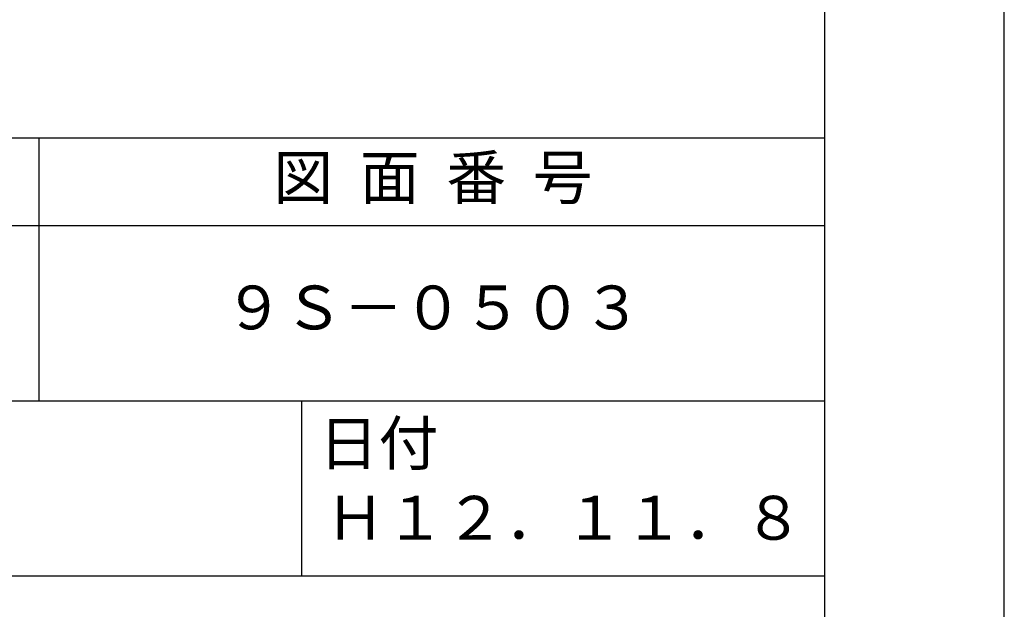
# Model space of a CAD drawing. Extents: x 0 to 4200, y 0 to 5940.
# Drawn here: x 3075 to 4200, y 812 to 1485 of the extents above; entities that cross this region are included whole.
import ezdxf

# ---------------------------------------------------------------- set-up
doc = ezdxf.new("R2010")
doc.units = 0
doc.header["$LTSCALE"] = 0.3
doc.layers.get('DEFPOINTS').update_dxf_attribs({"color": 4, "linetype": 'CONTINUOUS'})
doc.layers.add('TITLE', color=7, linetype='CONTINUOUS')
doc.styles.get("Standard").update_dxf_attribs({"font": 'romans.shx', "bigfont": 'bigfont.shx'})

msp = doc.modelspace()

# ---------------------------------------------------------------- linework, layer by layer
at = {"layer": 'DEFPOINTS', "color": 4, "ltscale": 20}
msp.add_lwpolyline([(0, 0), (4200, 0), (4200, 5940), (0, 5940)], close=True, dxfattribs=at)
at = {"layer": 'TITLE', "color": 2, "ltscale": 20}
msp.add_line((400, 1350), (3995, 1350), dxfattribs=at)
at = {"layer": 'TITLE', "ltscale": 20}
for p, q in [((3097.5, 1350), (3097.5, 1050)), ((400, 1250), (3995, 1250)), ((400, 1050), (3995, 1050)), ((3397.5, 1050), (3397.5, 850)), ((2197.5, 850), (3995, 850))]:
    msp.add_line(p, q, dxfattribs=at)
at = {"layer": 'TITLE', "color": 2, "ltscale": 20}
msp.add_lwpolyline([(400, 252.5), (3995, 252.5), (3995, 5687.5), (400, 5687.5)], close=True, dxfattribs=at)

# ---------------------------------------------------------------- texts
at = {"layer": 'TITLE', "ltscale": 20, "char_height": 50}
for s, insert, width, attachment_point in [('図  面  番  号', (3547.5, 1298.51), 900, 5), ('９Ｓ－０５０３', (3547.5, 1150), 900, 5), ('日付', (3417.066, 1026.576), 126.846, 1), ('Ｈ１２．１１．８', (3697.5, 909.881), 600, 5)]:
    msp.add_mtext(s, dxfattribs=dict(at, insert=insert, width=width, attachment_point=attachment_point))

doc.saveas('drawing.dxf')
